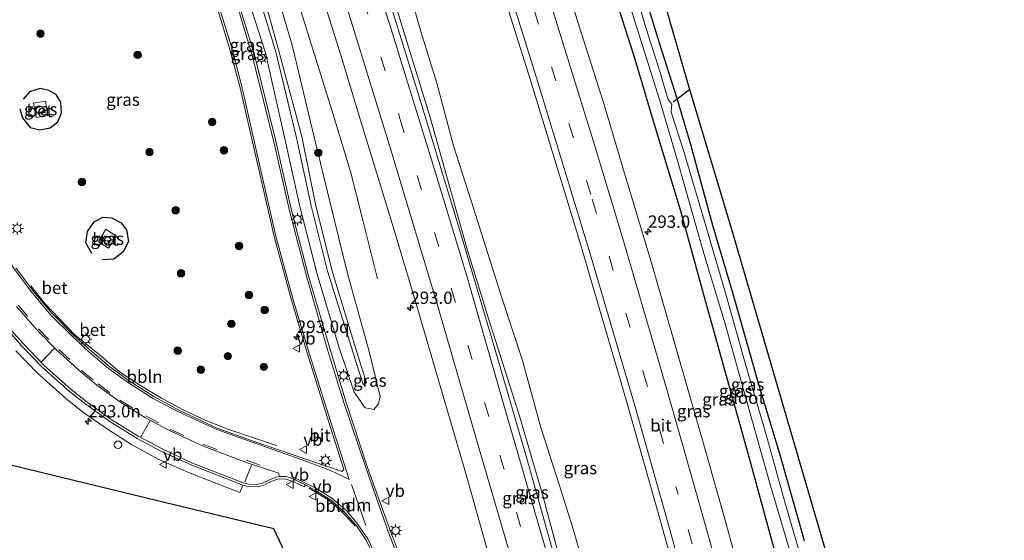
# Model space of a CAD drawing. Units: metres. Extents: x 169000 to 180006, y 531248 to 537500.
# Drawn here: x 179017 to 179216, y 536520 to 536626 of the extents above; entities that cross this region are included whole.
import ezdxf
from ezdxf.enums import TextEntityAlignment as Align

# ---------------------------------------------------------------- set-up
doc = ezdxf.new("R2010")
doc.units = ezdxf.units.M
doc.linetypes.add('VW-3-9_STREEP', pattern=[12, 3, -9])
doc.layers.get('0').update_dxf_attribs({"lineweight": 25})
for name, color, linetype, lineweight in [('B-ME-AL-OVERIG-L-B1', 7, 'Continuous', 18), ('B-ME-AM-KILOMETR-S-B1', 7, 'Continuous', 18), ('B-ME-BV-GELEIDECONSTRUCTIE-GELEIDERAIL-L-B1', 213, 'BV-GELEIDERAIL', 18), ('B-ME-GR-BOOM-S-B1', 93, 'Continuous', 18), ('B-ME-GW-KRUINLIJN-L-B1', 93, 'Continuous', 18), ('B-ME-GW-TEENLIJN-L-B1', 93, 'Continuous', 18), ('B-ME-IE-GRASLAND-GV-B6', 93, 'Continuous', 18), ('B-ME-IE-INRICHTINGSELEMENT-S-B1', 253, 'Continuous', 18), ('B-ME-IE-MEUBILAIR_WEGMEUBILAIR-LICHTMAST-S-B1', 8, 'Continuous', 18), ('B-ME-OG-WATER-GV-B6', 153, 'Continuous', 18), ('B-ME-VH-VERH_SOORT-BETON-OVERIG-GV-B6', 8, 'IE-TERREINAFSCHEIDING-NATUURLIJK-HOUTWAL', 18), ('B-ME-VH-VERH_SOORT-BITUMEN-GV-B6', 8, 'IE-TERREINAFSCHEIDING-NATUURLIJK-HOUTWAL', 18), ('B-ME-VW-MARKERING-39STREEP-015-L-B1', 255, 'VW-3-9_STREEP', 18), ('B-ME-VW-MARKERING-DRIEHOEK-L-B1', 7, 'VW-HAAIETAND70-R-B', 18), ('B-ME-VW-MARKERING-STREEP-015-L-B1', 7, 'Continuous', 18), ('B-ME-VW-MEUBILAIR_WEGMEUBILAIR-VERKEERSBORD-S-B1', 8, 'Continuous', 18)]:
    doc.layers.add(name, color=color, linetype=linetype, lineweight=lineweight)
for name, color, linetype in [('B-ME-GW-INSTEEKWATERGANG-L-B1', 10, 'Continuous'), ('B-ME-IE-TERREINAFSCHEIDING-HAAG-L-B1', 10, 'Continuous'), ('B-ME-KG-KADASTRAAL-OPNAMEDTMGRENS-L-B1', 10, 'Continuous'), ('B-ME-KW-DUIKER-L-B1', 10, 'Continuous')]:
    doc.layers.add(name, color=color, linetype=linetype)
doc.styles.add('NLCS-ISO', font='NLCS-ISO.TTF')
doc.linetypes.add('BV-GELEIDERAIL', pattern='A,10,-3,[108,NLCS.SHX,S=1,R=0,X=0,Y=0],-3', length=16)
doc.linetypes.add('IE-TERREINAFSCHEIDING-NATUURLIJK-HOUTWAL', pattern='A,7,-1.5,[67,NLCS.SHX,S=0.75,R=45,X=0,Y=0],-1.5,7,-1.5,[70,NLCS.SHX,S=0.75,R=0,X=0,Y=0],-1.5', length=20)
doc.linetypes.add('VW-HAAIETAND70-R-B', pattern='A,0,-0.5,[153,NLCS.SHX,S=1,R=180,X=-0.375,Y=0],-0.5', length=1)

# ---------------------------------------------------------------- blocks, each defined once
blk = doc.blocks.new('dtb')
blk.add_circle((0, 0), 0.75)
blk = doc.blocks.new('verkeersbord')
for p, q in [((0, 0.75), (-0.75, -0.625)), ((0.75, -0.625), (0, 0.75)), ((-0.75, -0.625), (0.75, -0.625))]:
    blk.add_line(p, q)
blk = doc.blocks.new('boom')
h = blk.add_hatch(color=256)
edge = h.paths.add_edge_path()
edge.add_arc((0, 0), 0.75, 0, 360)
blk.add_circle((0, 0), 0.75)
blk = doc.blocks.new('hecto')
for p, q in [((0, 0.625), (-0.625, 0)), ((0, -0.625), (0, 0.625)), ((-0.625, 0), (0.625, 0)), ((0.625, 0), (0, -0.625))]:
    blk.add_line(p, q)
blk = doc.blocks.new('lantaarnpaal')
for p, q in [((-0.75, 0), (-1.25, 0)), ((-0.88, 0.88), (-0.53, 0.53)), ((0, 0.75), (0, 1.25)), ((0.53, 0.53), (0.88, 0.88)), ((0.75, 0), (1.25, 0)), ((-0.53, -0.53), (-0.88, -0.88)), ((0, -0.75), (0, -1.25)), ((0.53, -0.53), (0.88, -0.88))]:
    blk.add_line(p, q)
blk.add_circle((0, 0), 0.75)

msp = doc.modelspace()

# ---------------------------------------------------------------- linework, layer by layer
at = {"layer": 'B-ME-AL-OVERIG-L-B1'}
for points in [[(179068.487, 536539.564, -2.674), (179063.615, 536541.187, -2.624), (179058.865, 536542.769, -2.474), (179054.111, 536544.655, -2.477), (179049.661, 536546.793, -2.477), (179045.279, 536549.144, -2.477), (179041.228, 536551.569, -2.474), (179036.774, 536554.455, -2.417), (179033.076, 536557.625, -2.456), (179027.6688, 536561.9497, -2.5769), (179024.686, 536565.1708, -2.7686), (179021.5989, 536568.3224, -2.5973), (179018.8849, 536571.8192, -2.5883)], [(179084.351, 536523.28, -2.724), (179082.655, 536525.219, -2.627), (179081.04, 536526.872, -2.777), (179079.123, 536528.492, -2.727), (179077.1543, 536529.6925, -2.677), (179075.092, 536530.95, -2.627)]]:
    msp.add_polyline3d(points, dxfattribs=at)
at = {"layer": 'B-ME-BV-GELEIDECONSTRUCTIE-GELEIDERAIL-L-B1'}
msp.add_polyline3d([(179088.895, 536573.191, -2.967), (179085.824, 536585.596, -2.436), (179083.498, 536594.615, -2.117), (179080.025, 536606.155, -2.137), (179076.451, 536617.622, -2.14), (179072.898, 536629.058, -2.149), (179069.304, 536640.471, -2.147), (179065.64, 536651.927, -2.124), (179061.925, 536663.32, -2.139), (179058.165, 536674.699, -2.131), (179054.39, 536686.071, -2.114), (179051.3876, 536695.0828, -2.0982)], dxfattribs=at)
at = {"layer": 'B-ME-GW-INSTEEKWATERGANG-L-B1'}
for points in [[(179175.163, 536520.31, -3.894), (179170.284, 536537.391, -3.942), (179165.931, 536551.86, -3.939), (179160.82, 536569.89, -3.888), (179156.638, 536583.964, -3.879), (179152.276, 536600.032, -3.828), (179149.392, 536609.599, -3.819), (179145.826, 536620.782, -3.84), (179141.15, 536636.242, -3.951), (179137.65, 536647.315, -4.026), (179132.89, 536661.201, -4.112)], [(179206.301, 536374.014, -3.235), (179205.702, 536376.481, -3.234), (179200.304, 536399.488, -3.279), (179196.37, 536416.379, -3.276), (179192.374, 536432.371, -3.324), (179187.269, 536452.819, -3.288), (179182.371, 536469.891, -3.285), (179178.019, 536486.019, -3.273), (179173.685, 536502.007, -3.327), (179168.228, 536521.66, -3.306), (179163.98, 536537.227, -3.279), (179159.5, 536553.101, -3.279), (179155.179, 536568.75, -3.318), (179150.176, 536586.863, -3.393), (179144.879, 536604.346, -3.381), (179140.733, 536618.198, -3.393), (179135.154, 536635.603, -3.39), (179127.514, 536659.392, -3.419)]]:
    msp.add_polyline3d(points, dxfattribs=at)
at = {"layer": 'B-ME-GW-KRUINLIJN-L-B1'}
for points in [[(179039.177, 536689.013, -1.126), (179041.674, 536683.221, -1.112), (179049.348, 536667.719, -1.225), (179053.547, 536659.474, -1.172), (179061.092, 536643.07, -1.098), (179065.777, 536630.77, -1.137), (179068.913, 536619.411, -1.13), (179073.595, 536601.948, -1.162), (179076.35, 536588.302, -1.156), (179079.732, 536574.783, -1.201), (179084.789, 536558.189, -1.243), (179086.678, 536552.218, -1.604)], [(179038.15, 536688.501, -1.149), (179040.889, 536682.609, -1.107), (179048.548, 536667.621, -1.23), (179053.136, 536658.58, -1.15), (179060.417, 536642.865, -1.101), (179064.852, 536630.458, -1.157), (179068.325, 536619.039, -1.106), (179072.52, 536601.711, -1.167), (179075.509, 536587.963, -1.153), (179078.821, 536574.728, -1.172), (179084.004, 536558.28, -1.223), (179085.973, 536551.868, -1.627), (179086.678, 536552.218, -1.604)], [(179167.627, 536354.761, -2.505), (179164.738, 536366.485, -2.493), (179160.547, 536384.264, -2.475), (179154.634, 536407.486, -2.514), (179148.431, 536430.236, -2.463), (179142.835, 536452.483, -2.484), (179138.671, 536469.946, -2.466), (179133.914, 536486.95, -2.445), (179127.981, 536508.091, -2.466), (179122.199, 536529.667, -2.454), (179117.516, 536545.732, -2.43), (179111.294, 536565.184, -2.412), (179106.925, 536579.425, -2.415), (179099.631, 536605.57, -2.37), (179092.359, 536629.186, -2.391), (179087.424, 536645.795, -2.36)]]:
    msp.add_polyline3d(points, dxfattribs=at)
at = {"layer": 'B-ME-GW-TEENLIJN-L-B1'}
for points in [[(179042.013, 536690.425, -3.081), (179044.493, 536684.847, -3.076), (179051.826, 536668.72, -2.899), (179056.298, 536660.469, -2.981), (179063.802, 536643.725, -2.916), (179068.482, 536631.127, -2.878), (179071.751, 536620.141, -2.941), (179076.122, 536601.806, -2.888), (179079.262, 536588.798, -2.978), (179082.792, 536574.562, -2.988), (179087.188, 536558.57, -2.927)], [(179035.848, 536687.355, -2.778), (179038.875, 536680.916, -2.775), (179045.692, 536667.521, -2.755), (179050.706, 536657.402, -2.699), (179057.472, 536642.401, -2.688), (179062.805, 536629.549, -2.663), (179066.261, 536618.831, -2.647), (179070.242, 536601.179, -2.658), (179073.226, 536587.846, -2.631), (179076.699, 536574.13, -2.742), (179081.144, 536559.303, -2.767), (179084.159, 536550.358, -2.81), (179086.401, 536547.204, -2.78), (179088.136, 536546.841, -2.796), (179089.124, 536547.959, -2.78), (179089.414, 536549.444, -2.863), (179087.188, 536558.57, -2.927)], [(179171.902, 536356.889, -2.892), (179169.847, 536366.083, -2.997), (179166.285, 536379.009, -2.973), (179163.196, 536392.536, -2.961), (179159.938, 536404.901, -2.988), (179157.079, 536416.124, -3.012), (179153.431, 536427.013, -2.994), (179150.291, 536440.773, -2.919), (179146.929, 536452.467, -2.898), (179143.709, 536465.314, -2.985), (179140.712, 536476.641, -3.048), (179136.666, 536491.971, -3.069), (179131.726, 536511.167, -2.973), (179128.481, 536522.464, -2.91), (179125.571, 536531.686, -2.943), (179121.892, 536543.167, -3.08), (179118.215, 536556.722, -2.964), (179114.085, 536569.158, -2.939), (179107.906, 536588.742, -2.928), (179104.262, 536600.065, -2.933), (179100.86, 536612.728, -2.856), (179097.73, 536622.948, -2.853), (179090.782, 536646.934, -2.801)]]:
    msp.add_polyline3d(points, dxfattribs=at)
at = {"layer": 'B-ME-IE-GRASLAND-GV-B6'}
for points in [[(179175.163, 536520.31, -3.894), (179170.284, 536537.391, -3.942), (179165.931, 536551.86, -3.939), (179160.82, 536569.89, -3.888), (179156.638, 536583.964, -3.879), (179152.276, 536600.032, -3.828), (179149.392, 536609.599, -3.819), (179145.826, 536620.782, -3.84), (179141.15, 536636.242, -3.951), (179137.65, 536647.315, -4.026), (179132.89, 536661.201, -4.112), (179126.747, 536680.449, -4.139), (179121.053, 536697.294, -4.124), (179115.537, 536713.907, -4.136), (179111.785, 536725.16, -4.119), (179115.584, 536727.051, -3.858), (179124.342, 536700.553, -3.927), (179136.896, 536662.574, -4.027), (179146.989, 536628.567, -3.741), (179151.825, 536611.819, -3.666), (179160.462, 536583.163, -3.774), (179171.453, 536545.59, -3.764), (179182.683, 536507.199, -3.753)], [(179110.744, 536724.642, -4.898), (179111.785, 536725.16, -4.119), (179115.537, 536713.907, -4.136), (179121.053, 536697.294, -4.124), (179126.747, 536680.449, -4.139), (179132.89, 536661.201, -4.112), (179137.65, 536647.315, -4.026), (179141.15, 536636.242, -3.951), (179145.826, 536620.782, -3.84), (179149.392, 536609.599, -3.819), (179152.276, 536600.032, -3.828), (179156.638, 536583.964, -3.879), (179160.82, 536569.89, -3.888), (179165.931, 536551.86, -3.939), (179170.284, 536537.391, -3.942), (179175.163, 536520.31, -3.894)], [(179175.332, 536513.773, -4.899), (179171.244, 536527.931, -4.899), (179167.192, 536542.468, -4.899), (179163.143, 536556.165, -4.899), (179159.404, 536569.635, -4.899), (179154.847, 536585.055, -4.899), (179150.793, 536598.893, -4.899), (179148.196, 536606.84, -4.899), (179148.251, 536607.817, -4.899), (179148.333, 536608.431, -4.899), (179147.991, 536608.969, -4.899), (179147.608, 536609.359, -4.899), (179145.996, 536614.887, -4.899), (179143.141, 536623.776, -4.899), (179140.036, 536634.082, -4.899), (179136.505, 536644.957, -4.899), (179131.742, 536660.807, -4.898), (179126.323, 536678.009, -4.898), (179120.659, 536694.988, -4.898), (179115.82, 536709.25, -4.898), (179110.744, 536724.642, -4.898)], [(179099.221, 536718.905, -2.615), (179106.514, 536722.536, -3.271), (179112.302, 536705.145, -3.209), (179117.464, 536689.856, -3.284), (179123.746, 536670.852, -3.299), (179127.514, 536659.392, -3.419), (179135.154, 536635.603, -3.39), (179140.733, 536618.198, -3.393), (179144.879, 536604.346, -3.381), (179150.176, 536586.863, -3.393), (179155.179, 536568.75, -3.318), (179159.5, 536553.101, -3.279), (179163.98, 536537.227, -3.279), (179168.228, 536521.66, -3.306), (179173.685, 536502.007, -3.327)], [(179106.514, 536722.536, -3.271), (179108.927, 536723.737, -4.898), (179112.204, 536713.611, -4.898), (179119.31, 536692.434, -4.898), (179124.951, 536675.024, -4.898), (179129.715, 536660.138, -4.898), (179132.764, 536650.762, -4.899), (179137.199, 536637.101, -4.899), (179141.509, 536623.283, -4.899), (179145.887, 536609.412, -4.899), (179149.569, 536596.856, -4.899), (179154.792, 536578.359, -4.899), (179159.138, 536564.114, -4.899), (179164.031, 536546.474, -4.899), (179168.211, 536531.708, -4.899), (179173.583, 536513.547, -4.899)], [(179173.685, 536502.007, -3.327), (179168.228, 536521.66, -3.306), (179163.98, 536537.227, -3.279), (179159.5, 536553.101, -3.279), (179155.179, 536568.75, -3.318), (179150.176, 536586.863, -3.393), (179144.879, 536604.346, -3.381), (179140.733, 536618.198, -3.393), (179135.154, 536635.603, -3.39), (179127.514, 536659.392, -3.419), (179123.746, 536670.852, -3.299), (179117.464, 536689.856, -3.284), (179112.302, 536705.145, -3.209), (179106.514, 536722.536, -3.271)], [(179163.21, 536509.634, -2.736), (179159.048, 536524.713, -2.694), (179155.219, 536538.276, -2.7), (179149.489, 536558.214, -2.703), (179144.142, 536576.673, -2.7), (179139.147, 536593.391, -2.727), (179134.566, 536608.819, -2.715), (179129.524, 536624.636, -2.721), (179124.557, 536640.57, -2.721), (179119.473, 536656.665, -2.735), (179116.235, 536666.782, -2.669), (179111.053, 536682.794, -2.654), (179105.592, 536699.549, -2.618), (179099.454, 536718.216, -2.615), (179099.221, 536718.905, -2.615)], [(179072.203, 536705.454, -2.853), (179083.756, 536711.206, -2.68), (179087.676, 536713.157, -2.475), (179096.707, 536685.788, -2.475), (179108.623, 536648.816, -2.475), (179119.805, 536613.341, -2.506), (179129.534, 536581.375, -2.568), (179139.085, 536548.993, -2.568), (179146.192, 536523.833, -2.568), (179151.467, 536504.922, -2.568)], [(179068.302, 536703.512, -2.467), (179072.203, 536705.454, -2.853), (179075.369, 536696.459, -2.861), (179079.802, 536683.612, -2.873), (179085.777, 536665.178, -2.882), (179090.782, 536646.934, -2.801), (179097.73, 536622.948, -2.853), (179100.86, 536612.728, -2.856), (179104.262, 536600.065, -2.933), (179107.906, 536588.742, -2.928), (179114.085, 536569.158, -2.939), (179118.215, 536556.722, -2.964), (179121.892, 536543.167, -3.08), (179125.571, 536531.686, -2.943), (179128.481, 536522.464, -2.91), (179131.726, 536511.167, -2.973)], [(179131.726, 536511.167, -2.973), (179128.481, 536522.464, -2.91), (179125.571, 536531.686, -2.943), (179121.892, 536543.167, -3.08), (179118.215, 536556.722, -2.964), (179114.085, 536569.158, -2.939), (179107.906, 536588.742, -2.928), (179104.262, 536600.065, -2.933), (179100.86, 536612.728, -2.856), (179097.73, 536622.948, -2.853), (179090.782, 536646.934, -2.801), (179085.777, 536665.178, -2.882), (179079.802, 536683.612, -2.873), (179075.369, 536696.459, -2.861), (179072.203, 536705.454, -2.853)], [(179067.329, 536703.028, -2.567), (179068.302, 536703.512, -2.467), (179069.996, 536698.48, -2.468), (179077.594, 536676.539, -2.444), (179083.799, 536656.513, -2.429), (179087.424, 536645.795, -2.36), (179092.359, 536629.186, -2.391), (179099.631, 536605.57, -2.37), (179106.925, 536579.425, -2.415), (179111.294, 536565.184, -2.412), (179117.516, 536545.732, -2.43), (179122.199, 536529.667, -2.454), (179127.981, 536508.091, -2.466)], [(179124.197, 536518.734, -2.622), (179119.053, 536536.928, -2.653), (179112.795, 536558.388, -2.622), (179105.669, 536582.473, -2.622), (179097.394, 536609.769, -2.622), (179090.344, 536632.386, -2.529), (179081.034, 536661.849, -2.529), (179072.958, 536686.403, -2.529), (179067.329, 536703.028, -2.567)], [(179127.981, 536508.091, -2.466), (179122.199, 536529.667, -2.454), (179117.516, 536545.732, -2.43), (179111.294, 536565.184, -2.412), (179106.925, 536579.425, -2.415), (179099.631, 536605.57, -2.37), (179092.359, 536629.186, -2.391), (179087.424, 536645.795, -2.36), (179083.799, 536656.513, -2.429), (179077.594, 536676.539, -2.444), (179069.996, 536698.48, -2.468), (179068.302, 536703.512, -2.467)], [(179055.93, 536697.353, -2.816), (179058.01, 536691.018, -2.816), (179062.773, 536676.71, -2.813), (179068.083, 536660.789, -2.804), (179074.259, 536641.33, -2.645), (179081.489, 536618.358, -2.583), (179085.421, 536605.458, -2.556), (179091.889, 536584.409, -2.571), (179096.357, 536569.279, -2.568), (179102.176, 536549.497, -2.583), (179106.717, 536533.889, -2.574), (179111.379, 536517.353, -2.568)], [(179000.712, 536669.863, -2.972), (179028.615, 536683.754, -2.893), (179030.05, 536684.469, -2.775), (179033.221, 536678.323, -2.748), (179036.711, 536671.423, -2.751), (179041.069, 536662.955, -2.755), (179044.331, 536656.193, -2.767), (179049.833, 536644.217, -2.778), (179054.346, 536633.729, -2.767), (179056.927, 536626.647, -2.754), (179058.943, 536619.948, -2.763), (179061.101, 536612.013, -2.76)], [(179062.805, 536629.549, -2.663), (179066.261, 536618.831, -2.647), (179070.242, 536601.179, -2.658), (179073.226, 536587.846, -2.631), (179076.699, 536574.13, -2.742), (179081.144, 536559.303, -2.767), (179084.159, 536550.358, -2.81), (179086.401, 536547.204, -2.78), (179088.136, 536546.841, -2.796), (179089.124, 536547.959, -2.78), (179089.414, 536549.444, -2.863), (179087.188, 536558.57, -2.927), (179082.792, 536574.562, -2.988), (179079.262, 536588.798, -2.978), (179076.122, 536601.806, -2.888), (179071.751, 536620.141, -2.941), (179068.482, 536631.127, -2.878)], [(179068.482, 536631.127, -2.878), (179071.751, 536620.141, -2.941), (179076.122, 536601.806, -2.888), (179079.262, 536588.798, -2.978), (179082.792, 536574.562, -2.988), (179087.188, 536558.57, -2.927)], [(179087.188, 536558.57, -2.927), (179089.414, 536549.444, -2.863), (179089.124, 536547.959, -2.78), (179088.136, 536546.841, -2.796), (179086.401, 536547.204, -2.78), (179084.159, 536550.358, -2.81), (179081.144, 536559.303, -2.767), (179076.699, 536574.13, -2.742), (179073.226, 536587.846, -2.631), (179070.242, 536601.179, -2.658), (179066.261, 536618.831, -2.647), (179062.805, 536629.549, -2.663)], [(179064.852, 536630.458, -1.157), (179068.325, 536619.039, -1.106), (179072.52, 536601.711, -1.167), (179075.509, 536587.963, -1.153), (179078.821, 536574.728, -1.172), (179084.004, 536558.28, -1.223), (179085.973, 536551.868, -1.627), (179086.678, 536552.218, -1.604), (179084.789, 536558.189, -1.243), (179079.732, 536574.783, -1.201), (179076.35, 536588.302, -1.156), (179073.595, 536601.948, -1.162), (179068.913, 536619.411, -1.13), (179065.777, 536630.77, -1.137)], [(179086.678, 536552.218, -1.604), (179085.973, 536551.868, -1.627), (179084.004, 536558.28, -1.223), (179078.821, 536574.728, -1.172), (179075.509, 536587.963, -1.153), (179072.52, 536601.711, -1.167), (179068.325, 536619.039, -1.106), (179064.852, 536630.458, -1.157)], [(179065.777, 536630.77, -1.137), (179068.913, 536619.411, -1.13), (179073.595, 536601.948, -1.162), (179076.35, 536588.302, -1.156), (179079.732, 536574.783, -1.201), (179084.789, 536558.189, -1.243), (179086.678, 536552.218, -1.604)], [(179096.857, 536508.549, -2.728), (179091.573, 536522.059, -2.729), (179086.851, 536535.106, -2.705), (179082.574, 536548.252, -2.695), (179079.407, 536558.77, -2.697), (179075.037, 536573.541, -2.726), (179071.604, 536586.746, -2.707), (179068.381, 536601.019, -2.679), (179064.075, 536618.443, -2.68), (179060.974, 536628.484, -2.658)], [(179061.101, 536612.013, -2.76), (179064.854, 536595.569, -2.75), (179068.005, 536581.771, -2.772), (179071.368, 536569.392, -2.779), (179074.397, 536559.168, -2.761), (179079.058, 536544.254, -2.767), (179082.099, 536534.705, -2.763), (179081.659, 536534.306, -2.754), (179079.409, 536535.093, -2.75), (179074.423, 536536.816, -2.757), (179063.982, 536540.39, -2.7), (179056.489, 536543.081, -2.646), (179048.773, 536546.682, -2.638), (179043.685, 536549.457, -2.634), (179038.752, 536552.62, -2.617), (179034.828, 536555.455, -2.594), (179030.706, 536558.956, -2.578), (179027.483, 536561.837, -2.593), (179023.186, 536566.187, -2.606), (179019.448, 536570.6, -2.61), (179015.832, 536575.434, -2.64)], [(179022.296, 536606.186, -2.823), (179021.804, 536609.102, -2.805), (179019.416, 536608.701, -2.808), (179019.917, 536605.776, -2.816), (179022.296, 536606.186, -2.823)], [(179085.077, 536486.558, -2.836), (179067.981, 536522.72, -2.82), (179044.479, 536528.421, -3.168), (179005.61, 536537.85, -3.744), (178993.86, 536535.063, -4.119), (178989.677, 536549.204, -3.798), (178984.483, 536567.89, -3.798), (178980.46, 536581.421, -3.798), (178973.39, 536607.174, -4.535), (178975.53, 536602.921, -4.425), (178979.805, 536597.536, -4.167), (178983.398, 536591.87, -3.895), (178988.233, 536585.996, -3.638), (178991.09, 536582.724, -3.643), (178993.664, 536579.776, -3.647), (178999.532, 536574.195, -3.288), (179004.388, 536571.166, -2.988), (179006.638, 536570.13, -2.781)], [(179033.991, 536583.225, -2.851), (179032.512, 536580.698, -2.801), (179034.591, 536579.404, -2.812), (179036.089, 536581.831, -2.857), (179033.991, 536583.225, -2.851)], [(179015.838, 536558.688, -2.747), (179020.225, 536554.191, -2.757), (179025.878, 536549.133, -2.752), (179029.318, 536546.353, -2.779), (179034.328, 536542.855, -2.787), (179039.193, 536539.744, -2.801), (179044.62, 536536.831, -2.797), (179050.71, 536534.118, -2.794), (179061.108, 536530.105, -2.816), (179061.663, 536531.565, -2.798), (179062.784, 536531.283, -2.833), (179064.568, 536531.198, -2.824), (179065.824, 536531.489, -2.831), (179067.415, 536532.267, -2.814), (179068.568, 536532.676, -2.836), (179068.998, 536532.826, -2.823), (179070.34, 536532.771, -2.816), (179071.857, 536532.304, -2.819), (179074.059, 536531.255, -2.85), (179074.344, 536531.653, -2.848), (179076.239, 536530.536, -2.912), (179079.563, 536528.51, -2.878), (179082.385, 536525.968, -2.857), (179084.692, 536523.273, -2.823), (179086.596, 536520.468, -2.816), (179087.943, 536517.665, -2.797)]]:
    msp.add_polyline3d(points, dxfattribs=at)
at = {"layer": 'B-ME-IE-TERREINAFSCHEIDING-HAAG-L-B1'}
for points in [[(179016.681, 536607.559, -2.728), (179017.176, 536605.716, -2.706), (179018.722, 536603.754, -2.79), (179020.677, 536603.268, -2.832), (179022.779, 536603.69, -2.896), (179024.291, 536604.935, -2.946), (179025.035, 536606.695, -2.969), (179024.902, 536608.877, -2.985), (179024.01, 536610.422, -2.976), (179022.516, 536611.263, -2.922), (179020.779, 536611.638, -2.882), (179018.596, 536610.951, -2.781), (179017.305, 536609.496, -2.793)], [(179031.161, 536578.336, -2.85), (179030.01, 536580.467, -2.899), (179030.314, 536582.752, -2.949), (179031.645, 536584.697, -2.987), (179033.414, 536585.635, -3.009), (179035.164, 536585.547, -3.082), (179037.135, 536584.51, -3.118), (179038.208, 536583.122, -3.099), (179038.588, 536580.765, -3.057), (179037.521, 536578.632, -3.015), (179035.626, 536577.173, -2.952), (179033.333, 536577.064, -2.886)]]:
    msp.add_polyline3d(points, dxfattribs=at)
at = {"layer": 'B-ME-KG-KADASTRAAL-OPNAMEDTMGRENS-L-B1'}
for points in [[(179215.505, 536378.596, -3.74), (179208.035, 536411.909, -3.738), (179197.664, 536450.541, -3.74), (179193.359, 536466.579, -3.741), (179188.207, 536486.077, -3.729), (179182.683, 536507.199, -3.753), (179171.453, 536545.59, -3.764), (179160.462, 536583.163, -3.774), (179151.825, 536611.819, -3.666), (179146.989, 536628.567, -3.741), (179136.896, 536662.574, -4.027)], [(179115.148, 536328.634, -3.464), (179109.406, 536347.548, -3.451), (179097.785, 536385.823, -3.423), (179097.695, 536420.09, -3.157), (179097.591, 536460.089, -2.847), (179085.077, 536486.558, -2.836), (179067.981, 536522.72, -2.82), (179044.479, 536528.421, -3.168), (179005.61, 536537.85, -3.744), (178993.86, 536535.063, -4.119), (178991.195, 536534.431, -4.794), (178989.237, 536533.966, -5.577), (178989.146, 536533.94, -5.889), (178983.001, 536532.479, -5.889), (178978.483, 536546.881, -5.889), (178973.502, 536564.991, -5.889), (178962.894, 536603.559, -5.888)]]:
    msp.add_polyline3d(points, dxfattribs=at)
at = {"layer": 'B-ME-KW-DUIKER-L-B1'}
msp.add_line((179148.644, 536608.919, -4.746), (179151.946, 536611.42, -4.746), dxfattribs=at)
at = {"layer": 'B-ME-OG-WATER-GV-B6'}
for points in [[(179108.927, 536723.737, -4.898), (179110.744, 536724.642, -4.898), (179115.82, 536709.25, -4.898), (179120.659, 536694.988, -4.898), (179126.323, 536678.009, -4.898), (179131.742, 536660.807, -4.898), (179136.505, 536644.957, -4.899), (179140.036, 536634.082, -4.899), (179143.141, 536623.776, -4.899), (179145.996, 536614.887, -4.899), (179147.608, 536609.359, -4.899), (179147.991, 536608.969, -4.899), (179148.333, 536608.431, -4.899), (179148.251, 536607.817, -4.899), (179148.196, 536606.84, -4.899), (179150.793, 536598.893, -4.899), (179154.847, 536585.055, -4.899), (179159.404, 536569.635, -4.899), (179163.143, 536556.165, -4.899), (179167.192, 536542.468, -4.899), (179171.244, 536527.931, -4.899), (179175.332, 536513.773, -4.899)], [(179173.583, 536513.547, -4.899), (179168.211, 536531.708, -4.899), (179164.031, 536546.474, -4.899), (179159.138, 536564.114, -4.899), (179154.792, 536578.359, -4.899), (179149.569, 536596.856, -4.899), (179145.887, 536609.412, -4.899), (179141.509, 536623.283, -4.899), (179137.199, 536637.101, -4.899), (179132.764, 536650.762, -4.899), (179129.715, 536660.138, -4.898), (179124.951, 536675.024, -4.898), (179119.31, 536692.434, -4.898), (179112.204, 536713.611, -4.898), (179108.927, 536723.737, -4.898)]]:
    msp.add_polyline3d(points, dxfattribs=at)
at = {"layer": 'B-ME-VH-VERH_SOORT-BETON-OVERIG-GV-B6'}
for points in [[(179019.917, 536605.776, -2.816), (179019.416, 536608.701, -2.808), (179021.804, 536609.102, -2.805), (179022.296, 536606.186, -2.823), (179019.917, 536605.776, -2.816)], [(179032.512, 536580.698, -2.801), (179033.991, 536583.225, -2.851), (179036.089, 536581.831, -2.857), (179034.591, 536579.404, -2.812), (179032.512, 536580.698, -2.801)], [(179015.986, 536567.655, -2.673), (179020.244, 536562.779, -2.66), (179024.22, 536558.765, -2.656), (179029.021, 536554.378, -2.65), (179032.177, 536551.765, -2.661), (179036.849, 536548.35, -2.678), (179042.03, 536545.128, -2.704), (179046.886, 536542.562, -2.696), (179053.573, 536539.484, -2.712), (179062.546, 536536.083, -2.745), (179068.933, 536534, -2.776), (179069.032, 536533.287, -2.792), (179068.4021, 536533.1477, -2.836), (179067.221, 536532.7287, -2.814), (179065.6556, 536531.9632, -2.831), (179064.5226, 536531.7007, -2.824), (179062.8576, 536531.7801, -2.833), (179061.785, 536532.0499, -2.798), (179051.5584, 536536.0265, -2.779), (179045.3817, 536538.8739, -2.774), (179040.5752, 536541.4422, -2.774), (179035.113, 536544.8426, -2.761), (179030.2609, 536548.2826, -2.722), (179027.0091, 536550.8817, -2.725), (179021.5885, 536555.683, -2.716), (179017.3823, 536560.0574, -2.719), (179012.9745, 536565.0234, -2.733)], [(179012.9745, 536565.0234, -2.733), (179017.3823, 536560.0574, -2.719), (179021.5885, 536555.683, -2.716), (179027.0091, 536550.8817, -2.725), (179030.2609, 536548.2826, -2.722), (179035.113, 536544.8426, -2.761), (179040.5752, 536541.4422, -2.774), (179045.3817, 536538.8739, -2.774), (179051.5584, 536536.0265, -2.779), (179061.785, 536532.0499, -2.798), (179062.8576, 536531.7801, -2.833), (179064.5226, 536531.7007, -2.824), (179065.6556, 536531.9632, -2.831), (179067.221, 536532.7287, -2.814), (179068.4021, 536533.1477, -2.836), (179069.032, 536533.287, -2.792), (179070.42, 536533.325, -2.801), (179071.878, 536532.832, -2.798), (179074.344, 536531.653, -2.848), (179074.059, 536531.255, -2.85), (179071.857, 536532.304, -2.819), (179070.34, 536532.771, -2.816), (179068.998, 536532.826, -2.823), (179068.568, 536532.676, -2.836), (179067.415, 536532.267, -2.814), (179065.824, 536531.489, -2.831), (179064.568, 536531.198, -2.824), (179062.784, 536531.283, -2.833), (179061.663, 536531.565, -2.798), (179051.363, 536535.566, -2.779), (179045.159, 536538.426, -2.774), (179040.325, 536541.009, -2.774), (179034.836, 536544.426, -2.761), (179029.96, 536547.883, -2.722), (179026.687, 536550.499, -2.725), (179021.242, 536555.322, -2.716), (179017.015, 536559.718, -2.719), (179012.585, 536564.709, -2.733)]]:
    msp.add_polyline3d(points, dxfattribs=at)
at = {"layer": 'B-ME-VH-VERH_SOORT-BITUMEN-GV-B6'}
for points in [[(179087.676, 536713.157, -2.475), (179088.874, 536713.754, -2.577), (179092.093, 536715.357, -2.606), (179095.394, 536717, -2.75), (179099.221, 536718.905, -2.615), (179099.454, 536718.216, -2.615), (179105.592, 536699.549, -2.618), (179111.053, 536682.794, -2.654), (179116.235, 536666.782, -2.669), (179119.473, 536656.665, -2.735), (179124.557, 536640.57, -2.721), (179129.524, 536624.636, -2.721), (179134.566, 536608.819, -2.715), (179139.147, 536593.391, -2.727), (179144.142, 536576.673, -2.7), (179149.489, 536558.214, -2.703), (179155.219, 536538.276, -2.7), (179159.048, 536524.713, -2.694), (179163.21, 536509.634, -2.736)], [(179151.467, 536504.922, -2.568), (179146.192, 536523.833, -2.568), (179139.085, 536548.993, -2.568), (179129.534, 536581.375, -2.568), (179119.805, 536613.341, -2.506), (179108.623, 536648.816, -2.475), (179096.707, 536685.788, -2.475), (179087.676, 536713.157, -2.475)], [(179111.379, 536517.353, -2.568), (179106.717, 536533.889, -2.574), (179102.176, 536549.497, -2.583), (179096.357, 536569.279, -2.568), (179091.889, 536584.409, -2.571), (179085.421, 536605.458, -2.556), (179081.489, 536618.358, -2.583), (179074.259, 536641.33, -2.645), (179068.083, 536660.789, -2.804), (179062.773, 536676.71, -2.813), (179058.01, 536691.018, -2.816), (179055.93, 536697.353, -2.816), (179059.568, 536699.164, -2.749), (179062.899, 536700.822, -2.56), (179066.127, 536702.43, -2.69), (179067.329, 536703.028, -2.567)], [(179067.329, 536703.028, -2.567), (179072.958, 536686.403, -2.529), (179081.034, 536661.849, -2.529), (179090.344, 536632.386, -2.529), (179097.394, 536609.769, -2.622), (179105.669, 536582.473, -2.622), (179112.795, 536558.388, -2.622), (179119.053, 536536.928, -2.653), (179124.197, 536518.734, -2.622)], [(179060.974, 536628.484, -2.658), (179064.075, 536618.443, -2.68), (179068.381, 536601.019, -2.679), (179071.604, 536586.746, -2.707), (179075.037, 536573.541, -2.726), (179079.407, 536558.77, -2.697), (179082.574, 536548.252, -2.695), (179086.851, 536535.106, -2.705), (179091.573, 536522.059, -2.729), (179096.857, 536508.549, -2.728)], [(179015.832, 536575.434, -2.64), (179019.448, 536570.6, -2.61), (179023.186, 536566.187, -2.606), (179027.483, 536561.837, -2.593), (179030.706, 536558.956, -2.578), (179034.828, 536555.455, -2.594), (179038.752, 536552.62, -2.617), (179043.685, 536549.457, -2.634), (179048.773, 536546.682, -2.638), (179056.489, 536543.081, -2.646), (179063.982, 536540.39, -2.7), (179074.423, 536536.816, -2.757), (179079.409, 536535.093, -2.75), (179081.659, 536534.306, -2.754), (179082.099, 536534.705, -2.763), (179079.058, 536544.254, -2.767), (179074.397, 536559.168, -2.761), (179071.368, 536569.392, -2.779), (179068.005, 536581.771, -2.772), (179064.854, 536595.569, -2.75), (179061.101, 536612.013, -2.76), (179058.943, 536619.948, -2.763), (179056.927, 536626.647, -2.754)], [(179087.943, 536517.665, -2.797), (179086.596, 536520.468, -2.816), (179084.692, 536523.273, -2.823), (179082.385, 536525.968, -2.857), (179079.563, 536528.51, -2.878), (179076.239, 536530.536, -2.912), (179074.344, 536531.653, -2.848), (179071.878, 536532.832, -2.798), (179070.42, 536533.325, -2.801), (179069.032, 536533.287, -2.792), (179068.933, 536534, -2.776), (179062.546, 536536.083, -2.745), (179053.573, 536539.484, -2.712), (179046.886, 536542.562, -2.696), (179042.03, 536545.128, -2.704), (179036.849, 536548.35, -2.678), (179032.177, 536551.765, -2.661), (179029.021, 536554.378, -2.65), (179024.22, 536558.765, -2.656), (179020.244, 536562.779, -2.66), (179015.986, 536567.655, -2.673)], [(179012.585, 536564.709, -2.733), (179017.015, 536559.718, -2.719), (179021.242, 536555.322, -2.716), (179026.687, 536550.499, -2.725), (179029.96, 536547.883, -2.722), (179034.836, 536544.426, -2.761), (179040.325, 536541.009, -2.774), (179045.159, 536538.426, -2.774), (179051.363, 536535.566, -2.779), (179061.663, 536531.565, -2.798), (179061.108, 536530.105, -2.816), (179050.71, 536534.118, -2.794), (179044.62, 536536.831, -2.797), (179039.193, 536539.744, -2.801), (179034.328, 536542.855, -2.787), (179029.318, 536546.353, -2.779), (179025.878, 536549.133, -2.752), (179020.225, 536554.191, -2.757), (179015.838, 536558.688, -2.747)]]:
    msp.add_polyline3d(points, dxfattribs=at)
at = {"layer": 'B-ME-VW-MARKERING-39STREEP-015-L-B1'}
for points in [[(179092.093, 536715.357, -2.606), (179093, 536712.679, -2.608), (179094.966, 536706.696, -2.604), (179107.45, 536668.693, -2.577), (179118.603, 536633.723, -2.577), (179120.517, 536627.503, -2.586), (179132.281, 536589.272, -2.639), (179142.58, 536554.374, -2.67), (179149.603, 536529.752, -2.67)], [(179062.899, 536700.822, -2.56), (179064.224, 536696.888, -2.56), (179075.172, 536663.728, -2.56), (179082.484, 536640.989, -2.56), (179093.425, 536605.549, -2.56), (179103.795, 536571.319, -2.56), (179113.62, 536537.609, -2.56), (179119.706, 536516.48, -2.653)], [(178981.9748, 536660.5347, -2.7182), (178986.681, 536643.827, -2.699), (178989.502, 536633.649, -2.696), (178997.207, 536606.775, -2.699), (179001.64, 536593.21, -2.69), (179003.487, 536588.75, -2.691), (179005.713, 536584.088, -2.686), (179008.745, 536578.712, -2.679), (179011.988, 536573.579, -2.673), (179016.306, 536567.909, -2.674), (179020.404, 536563.125, -2.654), (179024.507, 536558.949, -2.645), (179029.133, 536554.739, -2.634), (179032.45, 536552.002, -2.643), (179036.869, 536548.725, -2.67), (179042.072, 536545.53, -2.681), (179047.019, 536542.872, -2.688), (179053.644, 536539.818, -2.69), (179062.381, 536536.589, -2.737), (179070.555, 536533.687, -2.776)], [(179192.044, 536366.916, -2.608), (179188.461, 536381.723, -2.608), (179180.057, 536415.842, -2.608), (179171.544, 536449.282, -2.608), (179164.987, 536473.84, -2.608), (179158.464, 536497.893, -2.608), (179152.461, 536519.699, -2.608), (179149.603, 536529.752, -2.67)]]:
    msp.add_polyline3d(points, dxfattribs=at)
at = {"layer": 'B-ME-VW-MARKERING-DRIEHOEK-L-B1'}
msp.add_line((179083.62, 536531.703, -2.742), (179086.505, 536523.407, -2.775), dxfattribs=at)
at = {"layer": 'B-ME-VW-MARKERING-STREEP-015-L-B1'}
for p, q in [((179023.634, 536559.216, -2.653), (179020.994, 536556.443, -2.689)), ((179041.025, 536541.194, -2.75), (179042.909, 536544.501, -2.698)), ((179063.428, 536535.627, -2.751), (179062.101, 536532.247, -2.788))]:
    msp.add_line(p, q, dxfattribs=at)
for points in [[(179095.394, 536717, -2.75), (179098.877, 536706.598, -2.75), (179100.152, 536702.687, -2.75), (179112.553, 536664.658, -2.75), (179121.543, 536636.326, -2.75), (179132.464, 536601.16, -2.75), (179138.311, 536581.787, -2.75), (179145.852, 536555.988, -2.75), (179149.237, 536544.297, -2.75), (179154.616, 536525.322, -2.75)], [(179088.874, 536713.754, -2.577), (179092.826, 536701.803, -2.577), (179104.746, 536665.391, -2.577), (179112.025, 536642.598, -2.577), (179121.557, 536612.025, -2.577), (179131.853, 536578.289, -2.577), (179140.911, 536547.369, -2.577), (179147.645, 536523.56, -2.577)], [(179066.127, 536702.43, -2.69), (179072.774, 536682.603, -2.69), (179081.308, 536656.347, -2.69), (179091.635, 536623.641, -2.721), (179100.651, 536594.432, -2.845), (179106.841, 536574.026, -2.845), (179115.052, 536545.645, -2.845), (179123.125, 536517.836, -2.845)], [(179059.568, 536699.164, -2.749), (179064.284, 536685.132, -2.749), (179073.153, 536658.072, -2.749), (179083.599, 536625.256, -2.749), (179091.565, 536599.235, -2.749), (179100.887, 536568.378, -2.749), (179109.451, 536538.921, -2.749), (179116.073, 536516.154, -2.749)], [(179030.394, 536684.64, -2.746), (179033.52, 536678.474, -2.739), (179037.064, 536671.541, -2.737), (179041.294, 536663.125, -2.74), (179044.636, 536656.367, -2.753), (179050.155, 536644.354, -2.755), (179054.685, 536633.873, -2.75), (179057.301, 536626.75, -2.738), (179059.381, 536620.024, -2.745), (179061.479, 536612.045, -2.743), (179065.185, 536595.713, -2.741), (179068.369, 536581.84, -2.753), (179071.711, 536569.43, -2.758), (179074.741, 536559.293, -2.741), (179079.393, 536544.512, -2.746)], [(179033.79, 536686.331, -2.712), (179036.86, 536680.005, -2.71), (179043.579, 536666.835, -2.705), (179048.666, 536656.532, -2.714), (179053.972, 536645.063, -2.69), (179060.64, 536628.257, -2.657), (179063.555, 536618.29, -2.68), (179067.929, 536600.841, -2.676), (179071.155, 536586.689, -2.69), (179074.597, 536573.538, -2.701), (179078.886, 536558.705, -2.688), (179082.111, 536548.227, -2.683), (179086.524, 536535.094, -2.705), (179091.142, 536521.988, -2.697), (179096.354, 536508.505, -2.719), (179101.305, 536497.112, -2.697), (179106.015, 536486.733, -2.702), (179115.651, 536466.074, -2.752), (179121.263, 536453.716, -2.758), (179126.668, 536441.478, -2.781), (179132.157, 536427.969, -2.76), (179136.775, 536415.563, -2.746), (179139.4, 536407.879, -2.684), (179142.444, 536398.698, -2.642)], [(179014.006, 536577.569, -2.612), (179015.517, 536575.24, -2.612), (179019.181, 536570.34, -2.606), (179022.988, 536565.841, -2.606), (179027.206, 536561.615, -2.591), (179030.587, 536558.491, -2.571), (179034.567, 536555.137, -2.581), (179038.606, 536552.243, -2.607), (179043.584, 536549.082, -2.617), (179048.531, 536546.405, -2.627), (179056.446, 536542.78, -2.637), (179063.776, 536540.173, -2.686), (179074.43, 536536.404, -2.739), (179079.393, 536534.513, -2.739), (179081.695, 536533.458, -2.747), (179083.192, 536532.673, -2.736), (179079.393, 536544.512, -2.746)], [(179071.439, 536533.364, -2.781), (179076.421, 536530.952, -2.858), (179079.679, 536528.93, -2.861), (179082.688, 536526.344, -2.838), (179084.943, 536523.639, -2.801), (179086.968, 536520.716, -2.789), (179088.326, 536517.781, -2.775), (179092.762, 536507.02, -2.769), (179097.766, 536495.466, -2.762), (179102.203, 536485.315, -2.774), (179111.754, 536464.695, -2.814), (179117.456, 536452.482, -2.849), (179123.018, 536440.109, -2.873), (179128.656, 536426.358, -2.864), (179132.923, 536414.791, -2.861), (179135.653, 536406.536, -2.831), (179138.847, 536397.091, -2.778)], [(179188.728, 536365.266, -2.577), (179187.487, 536370.51, -2.577), (179181.313, 536395.957, -2.577), (179174.057, 536425.329, -2.577), (179166.385, 536454.689, -2.577), (179160.104, 536478.337, -2.577), (179155.756, 536494.311, -2.577), (179147.645, 536523.56, -2.577)], [(179195.33, 536368.552, -2.75), (179189.587, 536392.544, -2.75), (179183.447, 536417.3, -2.75), (179175.299, 536449.105, -2.75), (179167.009, 536480.362, -2.75), (179158.213, 536512.331, -2.75), (179154.616, 536525.322, -2.75)]]:
    msp.add_polyline3d(points, dxfattribs=at)

# ---------------------------------------------------------------- block references
at = {"layer": 'B-ME-AM-KILOMETR-S-B1', "rotation": 90}
for p in [(179143.5325, 536582.7286, -2.676), (179095.5416, 536567.3586, -2.559), (179072.6067, 536561.498, -2.994), (179030.462, 536544.464, -2.868)]:
    msp.add_blockref('hecto', p, dxfattribs=at)
at = {"layer": 'B-ME-GR-BOOM-S-B1', "rotation": 90}
for p in [(179020.825, 536622.697, -2.9), (179040.454, 536618.421, -3.193), (179055.499, 536604.874, -2.987), (179042.838, 536598.83, -3.06), (179057.874, 536599.148, -3.014), (179076.928, 536598.662, -2.876), (179029.1944, 536592.7754, -3.06), (179048.113, 536587.058, -3.099), (179060.935, 536579.843, -3.064), (179049.22, 536574.322, -3.082), (179062.928, 536569.948, -3.089), (179066.115, 536566.903, -3.027), (179059.364, 536564.13, -3.097), (179048.541, 536558.721, -2.969), (179058.671, 536557.603, -3.068), (179053.204, 536554.868, -2.975), (179065.929, 536555.449, -2.974)]:
    msp.add_blockref('boom', p, dxfattribs=at)
at = {"layer": 'B-ME-IE-INRICHTINGSELEMENT-S-B1', "rotation": 90}
for p in [(179020.605, 536607.354, -2.806), (179034.236, 536581.085, -2.827), (179036.4828, 536539.7234, -2.787)]:
    msp.add_blockref('dtb', p, dxfattribs=at)
at = {"layer": 'B-ME-IE-MEUBILAIR_WEGMEUBILAIR-LICHTMAST-S-B1', "rotation": 90}
for p in [(179065.486, 536617.822, -2.673), (179072.722, 536585.229, -2.739), (179016.108, 536583.363, -2.566), (179029.947, 536561.053, -2.628), (179082.059, 536553.716, -2.722), (179078.359, 536536.564, -2.903), (179092.5608, 536522.3826, -2.799)]:
    msp.add_blockref('lantaarnpaal', p, dxfattribs=at)
at = {"layer": 'B-ME-VW-MEUBILAIR_WEGMEUBILAIR-VERKEERSBORD-S-B1', "rotation": 90}
for p in [(179072.514, 536559.171, -3.009), (179073.9071, 536538.7335, -2.8197), (179045.6134, 536535.7082, -2.7823), (179071.2039, 536531.6601, -2.8285), (179075.809, 536529.262, -2.965), (179090.55, 536528.415, -2.835)]:
    msp.add_blockref('verkeersbord', p, dxfattribs=at)

# ---------------------------------------------------------------- texts
at = {"layer": 'B-ME-AL-OVERIG-L-B1', "ltscale": 0.2, "style": 'NLCS-ISO'}
for p in [(179041.8411, 536553.4633), (179079.9025, 536527.4176)]:
    msp.add_text('bbln', height=2.5, dxfattribs=at).set_placement(p, align=Align.MIDDLE_CENTER)
at = {"layer": 'B-ME-AM-KILOMETR-S-B1', "ltscale": 0.2, "style": 'NLCS-ISO'}
for s, p in [('293.0', (179143.5325, 536582.7286, -2.676)), ('293.0', (179095.5416, 536567.3586, -2.559)), ('293.0q', (179072.6067, 536561.498, -2.994)), ('293.0n', (179030.462, 536544.464, -2.868))]:
    msp.add_text(s, height=2.5, dxfattribs=at).set_placement(p, align=Align.BOTTOM_LEFT)
at = {"layer": 'B-ME-IE-GRASLAND-GV-B6', "ltscale": 0.2, "style": 'NLCS-ISO'}
for p in [(179062.414, 536620.4405), (179062.631, 536618.633), (179037.482, 536609.3875), (179020.856, 536607.439), (179034.3005, 536581.3145), (179087.3385, 536552.6895), (179163.645, 536551.883), (179157.8625, 536548.8755), (179161.235, 536550.587), (179152.761, 536546.502), (179129.8705, 536535.023), (179117.478, 536528.957), (179120.102, 536530.1075)]:
    msp.add_text('gras', height=2.5, dxfattribs=at).set_placement(p, align=Align.MIDDLE_CENTER)
at = {"layer": 'B-ME-OG-WATER-GV-B6', "ltscale": 0.2, "style": 'NLCS-ISO'}
msp.add_text('sloot', height=2.5, dxfattribs=at).set_placement((179163.1186, 536549.2092), align=Align.MIDDLE_CENTER)
at = {"layer": 'B-ME-VH-VERH_SOORT-BETON-OVERIG-GV-B6', "ltscale": 0.2, "style": 'NLCS-ISO'}
for p in [(179020.67, 536607.1082), (179033.939, 536581.1712), (179023.6616, 536571.403), (179031.3087, 536562.9275)]:
    msp.add_text('bet', height=2.5, dxfattribs=at).set_placement(p, align=Align.MIDDLE_CENTER)
at = {"layer": 'B-ME-VH-VERH_SOORT-BITUMEN-GV-B6', "ltscale": 0.2, "style": 'NLCS-ISO'}
for p in [(179146.1485, 536543.6149), (179077.2834, 536541.6221)]:
    msp.add_text('bit', height=2.5, dxfattribs=at).set_placement(p, align=Align.MIDDLE_CENTER)
at = {"layer": 'B-ME-VW-MARKERING-DRIEHOEK-L-B1', "ltscale": 0.2, "style": 'NLCS-ISO'}
msp.add_text('dm', height=2.5, dxfattribs=at).set_placement((179085.0625, 536527.555), align=Align.MIDDLE_CENTER)
at = {"layer": 'B-ME-VW-MEUBILAIR_WEGMEUBILAIR-VERKEERSBORD-S-B1', "ltscale": 0.2, "style": 'NLCS-ISO'}
for p in [(179072.514, 536559.171, -3.009), (179073.9071, 536538.7335, -2.8197), (179045.6134, 536535.7082, -2.7823), (179071.2039, 536531.6601, -2.8285), (179075.809, 536529.262, -2.965), (179090.55, 536528.415, -2.835)]:
    msp.add_text('vb', height=2.5, dxfattribs=at).set_placement(p, align=Align.BOTTOM_LEFT)

doc.saveas('drawing.dxf')
